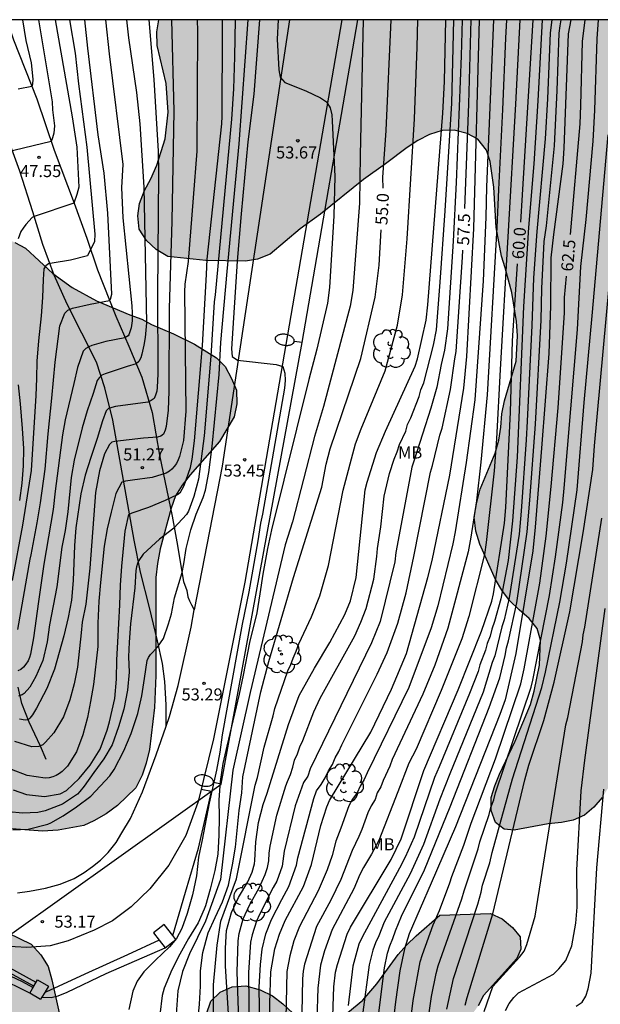
# Model space of a CAD drawing. Units: metres. Extents: x 580994 to 581344, y 4795290 to 4795541.
# Drawn here: x 581240 to 581276, y 4795479 to 4795540 of the extents above; entities that cross this region are included whole.
import ezdxf

# ---------------------------------------------------------------- set-up
doc = ezdxf.new("R2010")
doc.units = ezdxf.units.M
for name, color, linetype in [('010106', 9, 'Continuous'), ('020104', 34, 'Continuous'), ('020204', 9, 'Continuous'), ('020307', 24, 'Continuous'), ('020308', 9, 'Continuous'), ('050103', 4, 'Continuous'), ('060113', 4, 'Continuous'), ('060121', 9, 'Continuous'), ('060134', 9, 'Continuous'), ('100106', 63, 'Continuous'), ('100202', 3, 'Continuous'), ('100301', 7, 'Continuous'), ('220104', 9, 'LINEA_ELECTRICA'), ('250202', 9, 'Continuous'), ('990504', 63, 'Continuous')]:
    doc.layers.add(name, color=color, linetype=linetype)
doc.layers.add('020105', color=24, linetype='Continuous', lineweight=30)
doc.styles.add('ARIAL', font='ARIAL.TTF', dxfattribs={"height": 1})
doc.styles.add('ARIALI', font='ARIALI.TTF', dxfattribs={"height": 1})
doc.linetypes.add('LINEA_ELECTRICA', pattern='A,7.5,-0.3,["E",Standard,S=0.25,R=0,X=-0.1,Y=-0.1],-0.3', length=8.1)

# ---------------------------------------------------------------- blocks, each defined once
blk = doc.blocks.new('COTAPU')
blk.add_circle((0, 0), 0.075)
blk = doc.blocks.new('ARBOL')
blk.add_circle((0, 0), 0.0587)
for centre, radius, start, end in [((-0.564, 0.381), 0.532, 92.28, 254.58), ((-0.28, 0.855), 0.3, 359.28777, 173.60777), ((0.097, 0.97), 0.21, 23.15651, 160.46651), ((0.438, 0.881), 0.24, 301.57804, 139.32804), ((0.656, 0.288), 0.443, 319.85562, 114.76562), ((-0.091, 0.321), 0.12, 119.14, 310.56), ((0.819, -0.249), 0.383, 235.52754, 62.02753), ((-0.556, -0.339), 0.555, 142.64, 266.54), ((-0.039, -0.384), 0.21, 189.64, 323.88), ((-0.301, -0.676), 0.45, 213.78, 295.32), ((0.299, -0.624), 0.532, 224.67, 0.24)]:
    blk.add_arc(centre, radius, start, end)
blk = doc.blocks.new('FAREDI')
blk.add_line((0, 0), (0.5, 0))
blk.add_lwpolyline([(0.5, 0, 0.159986), (0.538, -0.117, 0.106322), (0.675, -0.238, 0.071006), (0.858, -0.309, 0.057309), (1.099, -0.337, 0.057309), (1.339, -0.309, 0.071006), (1.522, -0.238, 0.106322), (1.659, -0.117, 0.159986), (1.697, 0, 0.159986), (1.659, 0.117, 0.106322), (1.522, 0.238, 0.071006), (1.339, 0.309, 0.057309), (1.099, 0.337, 0.057309), (0.858, 0.309, 0.071006), (0.675, 0.238, 0.106322), (0.538, 0.117, 0.159986)], format="xyb", close=True)

msp = doc.modelspace()

# ---------------------------------------------------------------- hatches: boundary and pattern name
at = {"layer": '990504'}
for points in [[(581248.548, 4795540.211), (581290.658, 4795540.21), (581289.939, 4795539.203), (581288.987, 4795538.056), (581288.394, 4795537.547), (581287.668, 4795537.247), (581286.908, 4795537.201), (581286.186, 4795537.362), (581283.348, 4795538.332), (581281.387, 4795539.157), (581280.133, 4795539.396), (581279.418, 4795539.349), (581278.737, 4795539.031), (581278.143, 4795538.468), (581277.873, 4795537.711), (581277.919, 4795536.906), (581277.712, 4795536.139), (581276.992, 4795534.746), (581276.821, 4795533.925), (581276.912, 4795533.092), (581277.183, 4795532.375), (581277.812, 4795531.925), (581278.561, 4795531.872), (581279.27, 4795532.217), (581280.803, 4795532.717), (581281.544, 4795532.609), (581282.303, 4795532.565), (581282.955, 4795532.712), (581283.709, 4795533.021), (581284.273, 4795533.349), (581285.018, 4795533.712), (581285.615, 4795533.787), (581286.366, 4795533.78), (581287.025, 4795533.673), (581288.517, 4795533.694), (581289.294, 4795533.659), (581289.979, 4795533.498), (581290.645, 4795533.156), (581291.163, 4795532.572), (581291.801, 4795531.3), (581292.046, 4795530.556), (581292.183, 4795529.858), (581292.238, 4795529.026), (581292.186, 4795528.339), (581292.051, 4795527.563), (581291.565, 4795526.095), (581290.204, 4795523.903), (581289.421, 4795522.5), (581287.604, 4795519.916), (581287.209, 4795519.288), (581286.812, 4795518.56), (581286.543, 4795517.875), (581286.372, 4795517.082), (581286.454, 4795516.321), (581287.218, 4795514.071), (581287.363, 4795513.283), (581287.183, 4795512.489), (581286.769, 4795511.852), (581286.132, 4795511.406), (581284.193, 4795510.197), (581283.556, 4795509.76), (581283.036, 4795509.314), (581282.604, 4795508.658), (581282.597, 4795507.989), (581282.652, 4795507.193), (581282.456, 4795505.712), (581282.105, 4795505.065), (581281.62, 4795504.428), (581280.67, 4795503.507), (581280.167, 4795502.961), (581279.708, 4795502.306), (581279.266, 4795501.569), (581278.97, 4795500.903), (581278.745, 4795500.173), (581278.296, 4795497.881), (581277.504, 4795494.698), (581277.206, 4795493.878), (581276.495, 4795492.503), (581276.1, 4795491.866), (581275.587, 4795491.265), (581274.994, 4795490.774), (581274.295, 4795490.474), (581273.579, 4795490.319), (581272.737, 4795490.237), (581270.636, 4795489.852), (581270.013, 4795489.904), (581269.466, 4795490.326), (581269.193, 4795491.061), (581269.201, 4795491.874), (581269.426, 4795492.604), (581269.723, 4795493.316), (581270.694, 4795495.376), (581271.64, 4795497.661), (581271.884, 4795498.491), (581272.208, 4795500.106), (581272.269, 4795501.651), (581272.051, 4795502.377), (581271.569, 4795503.005), (581270.942, 4795503.545), (581270.351, 4795504.121), (581269.861, 4795504.759), (581269.47, 4795505.432), (581268.489, 4795507.622), (581268.253, 4795508.42), (581268.154, 4795509.289), (581268.298, 4795510.137), (581268.525, 4795511.03), (581269.443, 4795513.28), (581269.669, 4795514.074), (581269.804, 4795514.886), (581269.867, 4795515.726), (581270.038, 4795516.538), (581270.751, 4795518.999), (581270.83, 4795520.562), (581270.767, 4795521.449), (581270.479, 4795523.251), (581270.08, 4795524.792), (581269.835, 4795525.527), (581269.519, 4795527.293), (581269.373, 4795529.808), (581269.145, 4795531.393), (581268.918, 4795532.11), (581268.373, 4795532.784), (581267.708, 4795533.153), (581266.906, 4795533.351), (581266.155, 4795533.323), (581265.375, 4795533.087), (581264.648, 4795532.715), (581263.992, 4795532.27), (581262.643, 4795531.253), (581261.268, 4795530.282), (581258.596, 4795528.122), (581257.339, 4795527.213), (581255.469, 4795525.641), (581254.688, 4795525.324), (581253.937, 4795525.214), (581251.469, 4795525.24), (581249.112, 4795525.491), (581248.384, 4795525.932), (581247.784, 4795526.499), (581247.33, 4795527.2), (581247.249, 4795528.024), (581247.347, 4795528.8), (581247.654, 4795529.602), (581248.059, 4795530.33), (581248.43, 4795531.176), (581248.953, 4795532.816), (581249.133, 4795534.477), (581249.007, 4795536.26), (581248.444, 4795538.616), (581248.426, 4795539.457)], [(581232.149, 4795525.27), (581232.813, 4795525.401), (581234.446, 4795526.02), (581236.612, 4795526.651), (581237.404, 4795526.772), (581238.222, 4795526.763), (581239.038, 4795526.608), (581239.603, 4795526.379), (581240.271, 4795526.019), (581241.958, 4795524.444), (581243.171, 4795523.562), (581244.668, 4795522.737), (581246.75, 4795521.864), (581247.504, 4795521.598), (581248.086, 4795521.282), (581249.465, 4795520.7), (581250.766, 4795520.049), (581252.126, 4795519.209), (581252.679, 4795518.661), (581253.068, 4795517.926), (581253.378, 4795517.199), (581253.404, 4795516.347), (581253.24, 4795515.54), (581252.312, 4795514.01), (581250.501, 4795511.938), (581249.995, 4795511.29), (581249.592, 4795510.623), (581249.309, 4795509.86), (581248.628, 4795507.329), (581248.464, 4795506.427), (581248.369, 4795505.55), (581248.357, 4795499.449), (581248.276, 4795497.471), (581247.973, 4795494.867), (581247.765, 4795494.009), (581247.517, 4795493.263), (581247.113, 4795492.484), (581245.982, 4795491.377), (581245.272, 4795490.851), (581244.519, 4795490.428), (581243.897, 4795490.142), (581242.293, 4795489.841), (581241.329, 4795489.791), (581233.633, 4795490.37), (581232.767, 4795490.594), (581231.224, 4795491.162), (581229.831, 4795492.158), (581229.262, 4795492.878), (581228.866, 4795493.638), (581228.642, 4795494.458), (581228.496, 4795495.329), (581228.547, 4795496.077), (581228.744, 4795496.815), (581229.122, 4795497.568), (581229.568, 4795498.2), (581230.107, 4795498.719), (581231.582, 4795499.943), (581232.506, 4795501.061), (581234.539, 4795503.716), (581236.431, 4795505.296), (581237.056, 4795505.763), (581237.62, 4795506.273), (581238.768, 4795507.458), (581239.128, 4795508.134), (581239.308, 4795508.854), (581239.179, 4795509.699), (581238.886, 4795510.442), (581238.393, 4795511.067), (581237.865, 4795511.554), (581237.24, 4795511.905), (581236.486, 4795512.18), (581235.772, 4795512.23), (581234.24, 4795512.186), (581232.861, 4795511.942), (581232.068, 4795511.864), (581231.32, 4795511.898), (581230.548, 4795512.095), (581229.742, 4795512.405), (581229.136, 4795512.893), (581228.661, 4795513.492), (581228.315, 4795514.15), (581228.09, 4795514.823), (581227.754, 4795515.549), (581226.864, 4795516.901), (581225.888, 4795518.968), (581225.465, 4795519.712), (581223.264, 4795523.195), (581222.686, 4795523.846), (581222.228, 4795524.479), (581221.848, 4795525.154), (581221.623, 4795525.879), (581221.485, 4795526.672), (581221.364, 4795528.274), (581221.457, 4795528.901), (581221.73, 4795529.561), (581222.278, 4795530.106), (581222.996, 4795530.469), (581223.839, 4795530.451), (581224.551, 4795530.16), (581225.199, 4795529.628), (581225.83, 4795529.036), (581226.513, 4795528.573), (581227.11, 4795528.068), (581227.646, 4795527.477), (581228.502, 4795526.186), (581229.056, 4795525.69), (581230.505, 4795525.244), (581231.4, 4795525.175)], [(581266.014, 4795484.57), (581269.151, 4795484.659), (581269.88, 4795484.326), (581270.526, 4795483.79), (581271.009, 4795483.214), (581271.041, 4795482.44), (581270.791, 4795481.873), (581268.731, 4795479.573), (581268.398, 4795478.925), (581267.902, 4795478.238), (581267.652, 4795477.67), (581267.432, 4795476.125), (581267.743, 4795474.696), (581268.095, 4795473.348), (581268.331, 4795472.613), (581268.406, 4795472.001), (581268.39, 4795470.454), (581268.259, 4795469.641), (581267.884, 4795468.83), (581266.812, 4795467.497), (581266.195, 4795466.974), (581264.761, 4795466.094), (581263.331, 4795465.661), (581261.047, 4795465.237), (581259.454, 4795464.847), (581258.717, 4795464.488), (581258.303, 4795463.8), (581258.417, 4795463.025), (581259.02, 4795462.408), (581259.75, 4795462.074), (581260.562, 4795461.821), (581262.021, 4795461.114), (581262.463, 4795460.62), (581262.824, 4795460.006), (581262.938, 4795459.231), (581262.972, 4795458.619), (581262.875, 4795457.114), (581262.949, 4795456.42), (581263.536, 4795454.134), (581263.649, 4795453.277), (581263.56, 4795452.545), (581263.065, 4795451.939), (581262.452, 4795451.701), (581261.717, 4795451.546), (581260.944, 4795451.595), (581259.233, 4795451.613), (581258.581, 4795451.498), (581257.19, 4795450.901), (581256.452, 4795450.502), (581254.98, 4795449.906), (581254.043, 4795449.835), (581253.231, 4795450.087), (581252.828, 4795450.499), (581253.162, 4795451.269), (581253.739, 4795451.955), (581255.546, 4795453.403), (581256.699, 4795454.572), (581257.072, 4795455.219), (581257.08, 4795456.034), (581256.968, 4795456.931), (581256.649, 4795457.627), (581256.002, 4795458.041), (581253.322, 4795458.68), (581251.861, 4795459.224), (581251.13, 4795459.436), (581250.357, 4795459.525), (581249.703, 4795459.288), (581249.33, 4795458.599), (581249.076, 4795457.747), (581248.895, 4795456.038), (581248.602, 4795455.267), (581247.772, 4795453.769), (581247.074, 4795453.206), (581246.337, 4795452.807), (581245.602, 4795452.611), (581244.828, 4795452.619), (581244.057, 4795452.912), (581243.37, 4795453.367), (581242.684, 4795453.985), (581242.075, 4795454.236), (581241.058, 4795454.328), (581240.322, 4795454.051), (581239.952, 4795453.729), (581239.538, 4795453.081), (581239.117, 4795451.783), (581238.323, 4795449.837), (581238.074, 4795449.351), (581237.497, 4795448.705), (581236.923, 4795448.385), (581236.066, 4795448.15), (581235.129, 4795448.119), (581233.379, 4795448.219), (581232.605, 4795448.227), (581231.83, 4795448.154), (581231.094, 4795447.876), (581230.316, 4795447.477), (581229.538, 4795446.997), (581228.022, 4795446.157), (581227.286, 4795445.839), (581226.51, 4795445.644), (581225.694, 4795445.571), (581224.921, 4795445.619), (581224.15, 4795445.872), (581223.42, 4795446.205), (581222.209, 4795447.155), (581221.808, 4795447.77), (581221.408, 4795448.507), (581221.132, 4795449.324), (581220.936, 4795450.1), (581220.822, 4795450.916), (581220.871, 4795451.689), (581221.124, 4795452.501), (581221.539, 4795453.189), (581222.074, 4795453.754), (581222.812, 4795454.275), (581223.468, 4795454.635), (581224.244, 4795454.871), (581225.101, 4795455.025), (581225.998, 4795455.097), (581226.856, 4795455.373), (581227.511, 4795455.733), (581228.047, 4795456.338), (581228.379, 4795456.987), (581228.631, 4795457.717), (581228.964, 4795458.364), (581230.198, 4795459.492), (581230.854, 4795459.973), (581231.592, 4795460.414), (581232.328, 4795460.732), (581232.903, 4795461.133), (581233.031, 4795461.702), (581232.713, 4795462.479), (581232.23, 4795463.013), (581231.665, 4795463.508), (581230.37, 4795464.295), (581229.514, 4795464.223), (581228.082, 4795463.546), (581226.571, 4795463.154), (581225.757, 4795463.203), (581225.068, 4795463.577), (581224.463, 4795464.072), (581223.941, 4795464.729), (581223.623, 4795465.506), (581223.794, 4795466.278), (581224.127, 4795466.967), (581224.903, 4795467.163), (581225.718, 4795467.195), (581226.49, 4795467.065), (581228.033, 4795466.682), (581228.927, 4795466.51), (581229.863, 4795466.418), (581231.372, 4795466.688), (581231.987, 4795467.048), (581232.563, 4795467.571), (581232.976, 4795468.096), (581233.106, 4795468.869), (581233.131, 4795471.312), (581233.017, 4795472.087), (581232.74, 4795472.864), (581231.655, 4795474.097), (581231.375, 4795474.589), (581231.016, 4795475.366), (581230.623, 4795476.714), (581230.428, 4795477.531), (581230.396, 4795478.346), (581230.527, 4795479.199), (581230.738, 4795479.93), (581231.364, 4795481.349), (581231.819, 4795482.078), (581232.314, 4795482.643), (581232.849, 4795483.126), (581233.545, 4795483.526), (581234.282, 4795483.844), (581235.016, 4795483.999), (581235.913, 4795484.112), (581236.809, 4795484.102), (581237.663, 4795483.971), (581239.165, 4795483.467), (581240.622, 4795482.759), (581241.226, 4795482.101), (581241.667, 4795481.364), (581241.903, 4795480.547), (581242.408, 4795478.301), (581242.4, 4795477.528), (581242.229, 4795476.756), (581241.977, 4795475.985), (581241.806, 4795475.253), (581241.554, 4795474.441), (581241.627, 4795473.667), (581241.903, 4795472.809), (581242.385, 4795472.193), (581243.24, 4795472.102), (581243.934, 4795472.34), (581244.51, 4795472.822), (581245.004, 4795473.387), (581245.661, 4795473.91), (581246.519, 4795474.145), (581247.374, 4795474.095), (581248.102, 4795473.64), (581249.15, 4795472.611), (581249.838, 4795472.156), (581250.573, 4795472.352), (581251.272, 4795473.037), (581251.648, 4795473.929), (581251.699, 4795474.865), (581251.667, 4795475.68), (581251.553, 4795476.535), (581251.491, 4795478.368), (581251.785, 4795479.221), (581252.361, 4795479.785), (581253.098, 4795480.103), (581253.954, 4795480.175), (581254.847, 4795479.922), (581255.617, 4795479.547), (581256.263, 4795479.052), (581256.868, 4795478.475), (581257.554, 4795477.898), (581257.959, 4795477.69), (581258.735, 4795477.845), (581260.29, 4795478.521), (581261.234, 4795479.285), (581262.1, 4795480.294), (581263.422, 4795482.113), (581263.958, 4795482.718), (581264.534, 4795483.282)]]:
    msp.add_hatch(color=256, dxfattribs=at).paths.add_polyline_path(points)

# ---------------------------------------------------------------- linework, layer by layer
at = {"layer": '010106', "flags": 128}
msp.add_lwpolyline([(580994.216, 4795290.223), (581344.206, 4795290.216), (581344.212, 4795540.209), (580994.222, 4795540.216)], close=True, dxfattribs=at)
at = {"layer": '020104', "flags": 128}
for points, elevation in [([(581250.924, 4795540.211), (581250.951, 4795539.496), (581250.919, 4795532.052), (581250.675, 4795529.146), (581250.374, 4795525.184), (581250.171, 4795523.778), (581250.147, 4795523.296), (581250.224, 4795515.877), (581250.086, 4795514.063), (581249.837, 4795513.077), (581249.759, 4795512.868), (581249.643, 4795512.627), (581249.506, 4795512.44), (581249.357, 4795512.279), (581249.205, 4795512.148), (581249.015, 4795512.025), (581248.133, 4795511.773), (581246.91, 4795511.607), (581246.47, 4795511.533), (581246.249, 4795511.479), (581245.887, 4795510.761), (581245.58, 4795509.605), (581245.346, 4795508.568), (581245.162, 4795507.487), (581244.919, 4795505.244), (581244.819, 4795504.08), (581244.751, 4795502.705), (581244.758, 4795501.251), (581244.482, 4795498.902), (581244.304, 4795497.839), (581244.112, 4795496.855), (581243.83, 4795495.765), (581243.439, 4795494.705), (581242.868, 4795493.825), (581242.538, 4795493.486), (581242.38, 4795493.359), (581242.174, 4795493.236), (581241.96, 4795493.16), (581241.727, 4795493.102), (581241.485, 4795493.07), (581240.362, 4795493.239), (581239.405, 4795493.623)], 51.5), ([(581243.003, 4795540.211), (581243.353, 4795538.14), (581243.564, 4795536.24), (581244.077, 4795532.289), (581244.573, 4795526.888), (581244.552, 4795526.427), (581244.12, 4795525.546), (581243.065, 4795525.278), (581241.929, 4795525.092), (581241.7, 4795525.035), (581241.522, 4795524.914), (581241.414, 4795524.73), (581241.369, 4795524.078), (581241.326, 4795522.948), (581241.239, 4795521.805), (581241.069, 4795520.259), (581240.964, 4795518.992), (581240.941, 4795517.925), (581240.898, 4795516.861), (581240.614, 4795512.201), (581240.438, 4795511.028), (581240.088, 4795508.802), (581239.431, 4795505.361)], 48.5), ([(581239.481, 4795489.862), (581240.432, 4795489.912), (581241.647, 4795490.221), (581241.832, 4795490.306), (581242.616, 4795490.733), (581243.442, 4795491.306), (581244.335, 4795491.96), (581245.496, 4795493.219), (581245.784, 4795493.608), (581246.386, 4795494.786), (581246.835, 4795495.848), (581247.236, 4795497.099), (581247.485, 4795498.184), (581247.661, 4795499.276), (581247.816, 4795500.392), (581247.909, 4795500.579), (581248.041, 4795500.768), (581248.474, 4795501.215), (581248.844, 4795501.757), (581249.152, 4795502.664), (581249.328, 4795503.296), (581249.531, 4795504.285), (581249.995, 4795505.861), (581250.114, 4795506.403), (581250.254, 4795507.342), (581250.545, 4795508.521), (581250.879, 4795509.475), (581251.302, 4795510.525), (581251.444, 4795510.968), (581251.653, 4795512.073), (581251.859, 4795513.69), (581252.297, 4795518.168), (581252.399, 4795520.151), (581252.791, 4795524.573), (581253.542, 4795532.501), (581254.109, 4795540.211)], 53), ([(581239.508, 4795492.343), (581240.324, 4795492.06), (581241.447, 4795491.932), (581242.422, 4795492.113), (581242.812, 4795492.316), (581243.594, 4795493.056), (581244.29, 4795493.883), (581244.898, 4795494.873), (581245.339, 4795496.06), (581245.495, 4795496.573), (581245.807, 4795498.021), (581245.929, 4795499.234), (581245.949, 4795500.429), (581245.994, 4795501.534), (581246.074, 4795502.699), (581246.131, 4795503.845), (581246.167, 4795505.073), (581246.243, 4795506.253), (581246.45, 4795508.435), (581246.697, 4795509.455), (581246.894, 4795509.573), (581247.932, 4795509.927), (581248.966, 4795510.348), (581249.707, 4795510.698), (581249.889, 4795510.861), (581250.007, 4795511.037), (581250.118, 4795511.257), (581250.521, 4795512.38), (581250.62, 4795512.898), (581250.772, 4795514.039), (581251.256, 4795519.959), (581251.523, 4795524.387), (581251.553, 4795525.343), (581252.463, 4795533.745), (581252.48, 4795534.222), (581252.514, 4795539.59), (581252.499, 4795540.211)], 52), ([(581249.334, 4795540.211), (581249.492, 4795534.532), (581249.351, 4795527.69), (581249.201, 4795522.268), (581249.166, 4795517.134), (581249.134, 4795515.947), (581249.006, 4795514.941), (581248.94, 4795514.697), (581248.851, 4795514.467), (581248.685, 4795514.335), (581248.477, 4795514.274), (581247.593, 4795514.204), (581245.824, 4795514.011), (581245.626, 4795513.953), (581245.478, 4795513.818), (581245.167, 4795513.232), (581244.865, 4795512.168), (581244.623, 4795510.825), (581244.26, 4795506.131), (581244.015, 4795503.888), (581243.779, 4795502.763), (581243.726, 4795502.108), (581243.489, 4795499.975), (581243.288, 4795498.93), (581243.023, 4795497.942), (581242.634, 4795496.882), (581242.025, 4795495.898), (581241.513, 4795495.305), (581241.341, 4795495.156), (581241.099, 4795495.048), (581240.664, 4795495.026), (581239.593, 4795495.348)], 51), ([(581239.789, 4795502.32), (581240.547, 4795506.679), (581240.614, 4795506.95), (581240.999, 4795508.95), (581241.203, 4795510.186), (581241.486, 4795512.291), (581241.676, 4795514.487), (581241.9, 4795516.693), (581242.104, 4795518.936), (581242.406, 4795521.188), (581242.714, 4795521.974), (581242.904, 4795522.165), (581243.196, 4795522.282), (581244.287, 4795522.536), (581245.486, 4795522.762), (581245.549, 4795522.847), (581245.625, 4795523.164), (581245.383, 4795528.197), (581245.147, 4795530.671), (581244.787, 4795533.059), (581244.131, 4795538.451), (581243.96, 4795540.211)], 49), ([(581245.237, 4795540.211), (581245.471, 4795538.096), (581246.304, 4795531.223), (581246.223, 4795529.797), (581246.315, 4795527.898), (581246.872, 4795522.441), (581246.894, 4795521.97), (581246.89, 4795521.504), (581246.831, 4795521.056), (581246.69, 4795520.634), (581246.646, 4795520.571), (581246.437, 4795520.454), (581245.254, 4795520.209), (581244.391, 4795519.964), (581244.202, 4795519.893), (581244.009, 4795519.782), (581243.857, 4795519.621), (581243.488, 4795518.598), (581243.277, 4795517.609), (581242.732, 4795515.344), (581242.572, 4795514.425), (581242.111, 4795510.919), (581241.976, 4795509.768), (581241.395, 4795506.37), (581241.081, 4795504.056), (581240.753, 4795501.795), (581240.573, 4795500.786), (581240.508, 4795500.567), (581240.421, 4795500.373), (581240.29, 4795500.158), (581240.144, 4795499.971), (581239.979, 4795499.835), (581239.79, 4795499.745)], 49.5), ([(581242.11, 4795540.211), (581243.17, 4795534.188), (581243.45, 4795532.292), (581243.571, 4795529.812), (581243.445, 4795529.343), (581243.261, 4795528.805), (581240.804, 4795527.995), (581240.685, 4795527.917), (581240.285, 4795527.492), (581240.113, 4795527.26), (581239.975, 4795527.047), (581239.814, 4795526.601)], 48), ([(581240.076, 4795540.211), (581240.289, 4795538.918), (581240.62, 4795537.541), (581240.716, 4795536.526), (581240.697, 4795536.215), (581240.663, 4795536.069), (581239.815, 4795535.904)], 47), ([(581247.925, 4795540.211), (581248.232, 4795536.489), (581248.514, 4795532.04), (581248.528, 4795530.612), (581248.46, 4795523.183), (581248.499, 4795518.204), (581248.449, 4795517.362), (581248.419, 4795517.13), (581248.35, 4795516.873), (581248.257, 4795516.676), (581248.08, 4795516.54), (581247.865, 4795516.451), (581245.856, 4795516.174), (581245.626, 4795516.12), (581245.43, 4795516.047), (581245.269, 4795515.908), (581245.042, 4795515.282), (581244.726, 4795514.192), (581244.322, 4795513.007), (581243.971, 4795511.914), (581243.701, 4795510.758), (581243.39, 4795508.645), (581243.303, 4795507.531), (581243.218, 4795505.368), (581243.133, 4795504.141), (581242.927, 4795503.073), (581242.645, 4795501.917), (581242.061, 4795499.844), (581241.581, 4795498.659), (581240.943, 4795497.421), (581240.696, 4795497.015), (581240.544, 4795496.806), (581240.427, 4795496.706), (581240.252, 4795496.68), (581239.898, 4795496.737)], 50.5), ([(581254.813, 4795540.211), (581254.45, 4795535.583), (581254.083, 4795532.617), (581253.662, 4795528.142), (581253.414, 4795525.208), (581253.059, 4795519.763), (581253.109, 4795519.284), (581253.444, 4795519.049), (581255.838, 4795518.778), (581256.247, 4795518.655), (581256.391, 4795518.248), (581256.406, 4795517.786), (581256.358, 4795517.322), (581254.988, 4795509.486), (581254.871, 4795508.931), (581254.706, 4795507.822), (581254.137, 4795504.662), (581253.738, 4795502.649), (581252.494, 4795495.762), (581252.339, 4795494.693), (581252.137, 4795493.581), (581251.687, 4795491.531), (581251.251, 4795489.237), (581251.019, 4795488.158), (581250.887, 4795487.002), (581250.633, 4795485.82), (581250.307, 4795484.672), (581249.983, 4795483.742), (581249.658, 4795483.123), (581249.211, 4795482.586), (581248.339, 4795481.772), (581247.615, 4795481.047), (581247.201, 4795480.455), (581246.927, 4795479.832), (581246.687, 4795478.702)], 53.5), ([(581255.957, 4795540.211), (581255.906, 4795539.013), (581256.018, 4795537.101), (581256.098, 4795536.646), (581256.38, 4795536.311), (581257.691, 4795535.803), (581258.59, 4795535.37), (581258.969, 4795535.119), (581259.189, 4795534.731), (581259.302, 4795534.307), (581259.332, 4795533.921), (581259.479, 4795530.467), (581259.434, 4795528.028), (581259.158, 4795523.576), (581259.032, 4795522.601), (581258.378, 4795519.744), (581257.876, 4795517.862), (581255.556, 4795508.505), (581255.313, 4795507.36), (581255.022, 4795505.757), (581254.835, 4795504.531), (581254.632, 4795503.348), (581254.193, 4795501.506), (581253.797, 4795499.479), (581253.54, 4795498.29), (581252.767, 4795495.056), (581252.535, 4795493.995), (581252.359, 4795492.862), (581252.271, 4795491.722), (581252.296, 4795490.641), (581252.274, 4795489.53), (581252.219, 4795488.349), (581252.037, 4795487.334), (581251.738, 4795486.189), (581251.445, 4795485.138), (581251.377, 4795484.945), (581250.993, 4795484.089), (581250.39, 4795483.115), (581249.855, 4795482.133), (581249.359, 4795481.165), (581248.886, 4795480.026), (581248.754, 4795479.568), (581248.621, 4795478.373)], 54), ([(581261.257, 4795540.21), (581261.064, 4795531.788), (581261.019, 4795528.807), (581260.597, 4795523.378), (581260.441, 4795522.409), (581258.782, 4795516.186), (581258.234, 4795514.302), (581256.865, 4795509.002), (581256.41, 4795507.577), (581254.217, 4795498.396), (581253.156, 4795493.576), (581252.378, 4795486.784), (581251.45, 4795484.192), (581250.451, 4795482.151), (581250.015, 4795481.065), (581249.734, 4795479.853), (581249.497, 4795476.668)], 54.5), ([(581251.942, 4795476.919), (581251.947, 4795480.242), (581252.171, 4795482.707), (581252.412, 4795484.193), (581253.379, 4795486.819), (581254.534, 4795492.647), (581254.68, 4795493.112), (581255.097, 4795494.997), (581255.652, 4795496.953), (581255.751, 4795497.409), (581256.572, 4795499.75), (581256.754, 4795500.132), (581256.892, 4795500.541), (581257.088, 4795500.966), (581257.259, 4795501.416), (581258.031, 4795503.094), (581258.555, 4795504.408), (581259.084, 4795506.294), (581260.002, 4795510.968), (581260.765, 4795513.855), (581261.12, 4795514.78), (581262.624, 4795518.389), (581263.382, 4795521.236), (581263.685, 4795523.119), (581263.977, 4795526.598), (581264.434, 4795534.052), (581264.614, 4795538.513), (581264.652, 4795540.21)], 55.5), ([(581252.955, 4795477.152), (581252.702, 4795481.388), (581252.684, 4795482.519), (581252.752, 4795483.616), (581253.064, 4795484.73), (581253.503, 4795485.657), (581254.073, 4795486.64), (581254.35, 4795487.239), (581254.491, 4795487.748), (581254.516, 4795487.97), (581254.58, 4795489.116), (581254.751, 4795490.332), (581255.033, 4795491.442), (581255.29, 4795492.137), (581256.599, 4795496.412), (581257.278, 4795498.217), (581258.224, 4795499.922), (581259.172, 4795501.511), (581260.105, 4795503.252), (581260.457, 4795504.103), (581260.821, 4795505.554), (581261.378, 4795510.993), (581261.492, 4795511.465), (581262.068, 4795513.317), (581262.644, 4795514.647), (581264.475, 4795518.675), (581264.619, 4795519.141), (581265.171, 4795521.536), (581265.27, 4795522.493), (581266.203, 4795534.407), (581266.295, 4795536.374), (581266.389, 4795540.21)], 56), ([(581253.591, 4795476.21), (581253.419, 4795481.037), (581253.472, 4795482.976), (581253.543, 4795483.425), (581253.799, 4795484.335), (581254.179, 4795485.194), (581254.777, 4795486.269), (581255.168, 4795487.088), (581255.304, 4795487.523), (581255.383, 4795487.933), (581255.41, 4795488.411), (581255.464, 4795488.846), (581255.879, 4795490.782), (581256.447, 4795492.609), (581256.538, 4795492.874), (581256.735, 4795493.311), (581256.878, 4795493.752), (581256.986, 4795494.202), (581257.176, 4795494.589), (581257.31, 4795495.016), (581257.497, 4795495.417), (581258.187, 4795497.203), (581258.584, 4795498.052), (581260.728, 4795501.932), (581261.11, 4795502.776), (581261.436, 4795503.625), (581261.912, 4795505.448), (581262.105, 4795506.86), (581262.141, 4795507.353), (581262.354, 4795508.697), (581262.561, 4795510.605), (581262.877, 4795512.012), (581263.165, 4795512.905), (581263.364, 4795513.363), (581263.515, 4795513.813), (581263.908, 4795514.652), (581264.004, 4795515.055), (581264.203, 4795515.468), (581264.73, 4795516.806), (581264.839, 4795517.212), (581265.014, 4795517.645), (581265.619, 4795519.98), (581265.796, 4795520.931), (581266.042, 4795523.898), (581266.334, 4795528.33), (581266.754, 4795535.033), (581266.889, 4795540.21)], 56.5), ([(581267.405, 4795540.21), (581267.341, 4795537.978), (581267.02, 4795530.101), (581266.838, 4795526.46), (581266.495, 4795521.008), (581266.31, 4795519.681), (581266.096, 4795518.783), (581265.836, 4795517.388), (581265.457, 4795516.068), (581264.423, 4795512.835), (581264.269, 4795512.407), (581263.369, 4795507.534), (581263.272, 4795507.104), (581263.218, 4795506.518), (581262.303, 4795502.817), (581261.762, 4795501.488), (581257.957, 4795493.65), (581257.801, 4795493.21), (581257.546, 4795492.799), (581257.02, 4795491.366), (581256.338, 4795488.544), (581256.209, 4795487.604), (581255.888, 4795486.669), (581255.666, 4795486.276), (581254.8, 4795484.6), (581254.622, 4795484.196), (581254.347, 4795483.339), (581254.244, 4795482.895), (581254.119, 4795481.007), (581254.148, 4795479.03), (581254.156, 4795475.559)], 57), ([(581255.453, 4795477.801), (581255.44, 4795479.089), (581255.513, 4795481.05), (581255.769, 4795482.464), (581256.053, 4795483.372), (581256.409, 4795484.23), (581257.549, 4795486.346), (581258.036, 4795487.718), (581258.626, 4795490.14), (581258.99, 4795491.294), (581259.15, 4795491.683), (581261.729, 4795495.934), (581263.005, 4795498.612), (581263.933, 4795500.835), (581265.272, 4795505.549), (581265.535, 4795506.605), (581266.628, 4795511.912), (581267.514, 4795517.306), (581267.698, 4795519.282), (581268.126, 4795527.244), (581268.475, 4795540.21)], 58), ([(581269.343, 4795540.21), (581268.912, 4795529.83), (581268.871, 4795527.951), (581268.696, 4795523.994), (581268.183, 4795516.588), (581267.641, 4795512.694), (581266.968, 4795508.383), (581266.823, 4795507.648), (581265.892, 4795503.797), (581265.483, 4795502.426), (581264.083, 4795498.719), (581261.5, 4795493.401), (581261.312, 4795492.986), (581261.057, 4795492.579), (581260.876, 4795492.17), (581260.593, 4795491.766), (581260.366, 4795491.349), (581259.868, 4795489.972), (581259.542, 4795489.155), (581259.317, 4795488.281), (581259.008, 4795487.385), (581258.457, 4795486.072), (581257.296, 4795483.867), (581256.949, 4795482.975), (581256.683, 4795482.038), (581256.508, 4795481.065), (581256.445, 4795478.136)], 58.5), ([(581270.157, 4795540.21), (581270.083, 4795539.067), (581269.902, 4795534.626), (581269.654, 4795529.663), (581269.561, 4795527.296), (581268.952, 4795516.908), (581268.551, 4795512.71), (581268.285, 4795510.323), (581267.934, 4795508.052), (581267.772, 4795507.137), (581266.513, 4795502.403), (581265.708, 4795500.104), (581264.966, 4795498.3), (581263.05, 4795494.237), (581262.899, 4795493.819), (581262.495, 4795492.94), (581262.336, 4795492.531), (581262.109, 4795492.17), (581261.987, 4795491.759), (581261.736, 4795491.354), (581261.538, 4795490.93), (581261.162, 4795489.895), (581260.98, 4795489.453), (581260.557, 4795488.59), (581259.851, 4795486.788), (581259.232, 4795485.501), (581258.348, 4795483.849), (581257.596, 4795481.52), (581257.525, 4795481.075), (581257.479, 4795480.61), (581257.327, 4795473.162)], 59), ([(581270.979, 4795540.21), (581270.711, 4795534.971), (581269.761, 4795518.478), (581269.532, 4795514.158), (581269.386, 4795512.181), (581268.9, 4795507.721), (581268.786, 4795506.974), (581267.805, 4795503.126), (581267.375, 4795501.744), (581266.086, 4795498.529), (581264.542, 4795494.875), (581264.085, 4795494.002), (581263.405, 4795492.226), (581262.22, 4795489.213), (581261.772, 4795488.345), (581261.272, 4795487.516), (581261.048, 4795487.087), (581260.668, 4795486.204), (581259.314, 4795483.666), (581258.838, 4795482.343), (581258.602, 4795481.446), (581258.423, 4795480.017), (581258.369, 4795478.083)], 59.5), ([(581272.368, 4795540.21), (581272.102, 4795535.177), (581271.856, 4795531.263), (581271.52, 4795527.297), (581271.219, 4795522.391), (581270.814, 4795513.032), (581270.523, 4795509.073), (581270.262, 4795506.61), (581269.813, 4795504.226), (581269.413, 4795502.805), (581269.246, 4795502.347), (581269.134, 4795501.902), (581268.961, 4795501.447), (581268.853, 4795501.025), (581268.508, 4795500.111), (581268.389, 4795499.7), (581267.863, 4795498.344), (581265.976, 4795493.792), (581265.671, 4795493.113), (581264.411, 4795489.405), (581263.851, 4795488.162), (581263.506, 4795487.494), (581261.176, 4795483.192), (581260.982, 4795482.752), (581260.616, 4795481.383), (581260.312, 4795478.946)], 60.5), ([(581272.972, 4795540.21), (581272.872, 4795539.407), (581272.697, 4795535.301), (581272.557, 4795532.813), (581272.033, 4795527.051), (581271.824, 4795524.175), (581271.73, 4795521.208), (581271.44, 4795515.264), (581271.38, 4795514.114), (581271.075, 4795509.679), (581270.936, 4795508.234), (581270.328, 4795504.294), (581270.007, 4795502.918), (581269.873, 4795502.49), (581269.423, 4795500.68), (581269.265, 4795500.256), (581268.696, 4795498.414), (581266.627, 4795493.353), (581266.014, 4795491.767), (581264.999, 4795488.962), (581264.176, 4795487.14), (581262.546, 4795484.126), (581262.224, 4795483.281), (581262.019, 4795482.839), (581261.843, 4795482.391), (581261.622, 4795481.477), (581261.231, 4795478.527)], 61), ([(581262.193, 4795478.33), (581262.566, 4795481.295), (581262.768, 4795482.206), (581262.912, 4795482.662), (581263.102, 4795483.12), (581263.249, 4795483.588), (581263.628, 4795484.491), (581265.058, 4795487.384), (581266.649, 4795491.302), (581269.086, 4795497.461), (581269.741, 4795499.311), (581270.081, 4795500.693), (581270.159, 4795501.172), (581270.283, 4795501.607), (581270.788, 4795503.972), (581271.434, 4795508.386), (581271.601, 4795510.35), (581271.958, 4795515.081), (581272.312, 4795521.538), (581272.348, 4795523.516), (581272.492, 4795526.433), (581272.631, 4795527.407), (581273.13, 4795532.371), (581273.308, 4795535.821), (581273.425, 4795539.369), (581273.484, 4795539.842), (581273.551, 4795540.21)], 61.5), ([(581274.153, 4795540.21), (581273.978, 4795539.332), (581273.718, 4795532.237), (581273.66, 4795531.257), (581273.067, 4795526.874), (581272.91, 4795525.424), (581272.886, 4795522.443), (581272.791, 4795519.469), (581272.336, 4795513.59), (581271.931, 4795508.673), (581271.797, 4795507.205), (581270.745, 4795500.817), (581270.066, 4795497.953), (581269.735, 4795497.025), (581266.977, 4795490.061), (581265.473, 4795486.544), (581264.104, 4795483.395), (581263.811, 4795482.48), (581263.531, 4795481.103), (581263.257, 4795479.169), (581262.558, 4795473.261)], 62), ([(581264.995, 4795476.057), (581265.487, 4795479.511), (581265.79, 4795480.947), (581265.917, 4795481.42), (581267.38, 4795485.586), (581267.515, 4795486.08), (581268.389, 4795488.686), (581268.505, 4795489.122), (581269.078, 4795490.828), (581269.189, 4795491.264), (581269.366, 4795491.731), (581269.469, 4795492.175), (581271.679, 4795498.726), (581271.785, 4795499.165), (581272.819, 4795504.439), (581273.209, 4795506.837), (581273.65, 4795510.2), (581273.742, 4795511.1), (581274.561, 4795520.956), (581274.776, 4795524.875), (581275.111, 4795527.79), (581275.55, 4795532.675), (581275.652, 4795534.585), (581275.782, 4795539.017), (581275.862, 4795540.21)], 63), ([(581266.44, 4795478.714), (581266.871, 4795480.624), (581268.375, 4795485.247), (581268.575, 4795485.995), (581268.654, 4795486.425), (581269.117, 4795487.824), (581269.274, 4795488.463), (581270.534, 4795493.037), (581272.359, 4795498.718), (581272.577, 4795499.662), (581273.472, 4795504.014), (581273.878, 4795506.445), (581274.545, 4795511.004), (581274.977, 4795516.435), (581275.474, 4795521.807), (581276.476, 4795533.05)], 63.5), ([(581267.589, 4795478.969), (581267.707, 4795479.442), (581269.304, 4795484.648), (581271.291, 4795492.98), (581271.537, 4795493.892), (581272.474, 4795496.664), (581273.109, 4795499.036), (581274.089, 4795503.419), (581274.91, 4795508.324), (581275.513, 4795512.254), (581275.62, 4795513.729), (581276.542, 4795523.654)], 64), ([(581239.817, 4795517.522), (581239.934, 4795516.346), (581240.068, 4795514.807), (581240.133, 4795513.573), (581240.121, 4795512.496), (581240.038, 4795511.406), (581239.885, 4795510.343)], 48), ([(581268.767, 4795478.582), (581269.31, 4795480.139), (581270.961, 4795481.944), (581271.259, 4795482.318), (581271.422, 4795482.75), (581271.944, 4795484.51), (581273.84, 4795496.382), (581273.971, 4795496.849), (581274.868, 4795501.551), (581274.917, 4795501.98), (581275.026, 4795502.455), (581276.081, 4795509.227)], 64.5), ([(581274.482, 4795478.901), (581274.852, 4795479.149), (581275.094, 4795479.531), (581275.226, 4795479.978), (581275.41, 4795480.959), (581275.778, 4795487.499), (581276.203, 4795492.397)], 65.5), ([(581240.918, 4795480.379), (581237.085, 4795482.5)], 53), ([(581238.992, 4795480.937), (581240.008, 4795480.455), (581240.735, 4795480.066)], 53)]:
    msp.add_lwpolyline(points, dxfattribs=dict(at, elevation=elevation))
at = {"layer": '020105', "flags": 128}
for points, elevation in [([(581241.075, 4795540.211), (581241.92, 4795535.105), (581241.946, 4795534.613), (581242.061, 4795533.613), (581242.023, 4795533.169), (581241.946, 4795532.865), (581241.857, 4795532.65), (581239.016, 4795531.97)], 47.5), ([(581253.286, 4795540.211), (581253.261, 4795537.912), (581253.188, 4795535.916), (581253.065, 4795534.028), (581252.057, 4795523.11), (581251.989, 4795522.679), (581251.786, 4795519.303), (581251.36, 4795514.36), (581251.007, 4795511.663), (581250.718, 4795510.575), (581250.387, 4795509.681), (581250.271, 4795509.455), (581249.483, 4795508.623), (581248.595, 4795507.933), (581247.578, 4795506.994), (581247.317, 4795506.602), (581247.231, 4795506.415), (581247.169, 4795506.218), (581247.126, 4795505.991), (581247.061, 4795504.914), (581246.79, 4795502.662), (581246.698, 4795501.529), (581246.669, 4795500.626), (581246.712, 4795499.668), (581246.607, 4795498.552), (581246.373, 4795497.366), (581246.044, 4795496.275), (581245.651, 4795495.159), (581245.133, 4795494.287), (581244.502, 4795493.434), (581243.907, 4795492.57), (581243.65, 4795492.242), (581243.487, 4795492.079), (581242.567, 4795491.457), (581241.496, 4795491.053), (581241.033, 4795490.951), (581240.075, 4795490.904), (581239.23, 4795490.983)], 52.5), ([(581246.532, 4795540.211), (581246.671, 4795539.087), (581247.165, 4795535.692), (581247.373, 4795533.74), (581247.626, 4795529.805), (581247.79, 4795521.374), (581247.696, 4795520.455), (581247.615, 4795519.985), (581247.494, 4795519.432), (581247.432, 4795519.203), (581247.311, 4795518.965), (581247.145, 4795518.819), (581246.589, 4795518.66), (581245.22, 4795518.215), (581245.006, 4795518.115), (581244.834, 4795517.966), (581244.715, 4795517.793), (581244.462, 4795516.983), (581244.096, 4795515.913), (581243.794, 4795514.856), (581243.298, 4795512.843), (581243.109, 4795511.771), (581242.899, 4795509.625), (581242.74, 4795508.469), (581242.529, 4795507.437), (581242.208, 4795504.978), (581241.759, 4795502.607), (581241.617, 4795501.554), (581241.344, 4795500.393), (581240.905, 4795499.397), (581240.545, 4795498.743), (581240.178, 4795498.329), (581240.067, 4795498.256), (581239.822, 4795498.179)], 50), ([(581262.973, 4795540.21), (581262.666, 4795533.339), (581262.459, 4795530.404), (581262.474, 4795529.747)], 55), ([(581267.941, 4795540.21), (581267.796, 4795534.983), (581267.539, 4795528.489)], 57.5), ([(581271.798, 4795540.21), (581271.138, 4795529.33), (581271.021, 4795527.628)], 60), ([(581275.014, 4795540.21), (581274.865, 4795538.864), (581274.763, 4795534.881), (581274.717, 4795533.752), (581274.109, 4795526.863)], 62.5), ([(581250.747, 4795475.581), (581251.071, 4795479.026), (581251.136, 4795480.16), (581251.136, 4795481.113), (581251.289, 4795482.246), (581251.623, 4795483.457), (581252.044, 4795484.417), (581252.516, 4795485.385), (581252.875, 4795486.429), (581253.122, 4795487.688), (581253.318, 4795488.79), (581253.552, 4795491.06), (581253.704, 4795492.162), (581253.778, 4795493.157), (581254.883, 4795498.434), (581255.387, 4795500.335), (581256.926, 4795505.551), (581258.67, 4795511.155), (581258.955, 4795512.6), (581259.196, 4795513.549), (581261.109, 4795519.166), (581262.001, 4795522.975), (581262.244, 4795524.953), (581262.362, 4795527.155)], 55), ([(581254.842, 4795476.159), (581254.787, 4795480.094), (581254.865, 4795481.501), (581254.969, 4795482.455), (581255.21, 4795483.393), (581255.55, 4795484.291), (581256.187, 4795485.528), (581256.63, 4795486.336), (581257.116, 4795487.667), (581257.187, 4795488.132), (581258.187, 4795491.811), (581258.356, 4795492.287), (581258.639, 4795492.691), (581258.888, 4795493.104), (581259.084, 4795493.528), (581259.339, 4795493.935), (581259.509, 4795494.344), (581259.73, 4795494.73), (581259.917, 4795495.157), (581262.125, 4795499.537), (581262.737, 4795500.897), (581263.412, 4795502.709), (581263.92, 4795504.601), (581264.403, 4795506.854), (581265.428, 4795512.101), (581265.566, 4795512.504), (581266.012, 4795514.386), (581266.149, 4795514.833), (581266.682, 4795517.239), (581266.954, 4795519.145), (581267.033, 4795519.595), (581267.426, 4795525.467), (581267.442, 4795525.893)], 57.5), ([(581259.352, 4795477.676), (581259.416, 4795480.106), (581259.535, 4795481.024), (581259.651, 4795481.489), (581260.251, 4795483.372), (581260.453, 4795483.809), (581262.988, 4795488.03), (581263.609, 4795489.313), (581265.008, 4795493.555), (581267.152, 4795498.574), (581268.611, 4795502.221), (581269.242, 4795504.072), (581269.35, 4795504.541), (581270.033, 4795508.918), (581270.114, 4795509.901), (581270.404, 4795515.834), (581270.525, 4795520.255), (581270.847, 4795525.039)], 60), ([(581263.811, 4795474.864), (581264.354, 4795479.254), (581264.791, 4795481.661), (581264.93, 4795482.126), (581265.589, 4795483.963), (581265.983, 4795484.859), (581266.624, 4795486.575), (581266.752, 4795486.968), (581267.504, 4795488.909), (581267.963, 4795490.287), (581269.467, 4795494.287), (581271.04, 4795498.938), (581271.249, 4795499.868), (581272.229, 4795505.203), (581272.622, 4795508.123), (581272.939, 4795511.196), (581273.369, 4795516.086), (581273.764, 4795522.007), (581273.765, 4795522.957), (581273.881, 4795524.276)], 62.5), ([(581270.1, 4795478.644), (581270.312, 4795479.066), (581270.607, 4795479.438), (581270.891, 4795479.739), (581273.07, 4795480.891), (581273.406, 4795481.219), (581273.845, 4795481.753), (581274.211, 4795482.652), (581274.473, 4795484.064), (581274.554, 4795485.058), (581274.517, 4795487.357), (581274.796, 4795492.291), (581275.021, 4795494.206), (581276.286, 4795503.616)], 65)]:
    msp.add_lwpolyline(points, dxfattribs=dict(at, elevation=elevation))
at = {"layer": '050103'}
msp.add_polyline3d([(581241.542, 4795494.245, 51.117), (581241.205, 4795495.074, 50.972), (581240.484, 4795496.554, 50.533), (581240.046, 4795497.716, 50.12), (581239.816, 4795498.725, 49.819)], dxfattribs=at)
at = {"layer": '060113'}
for points in [[(581249.425, 4795483.291, 53.152), (581250.206, 4795485.99, 53.17), (581251.008, 4795488.717, 53.295), (581251.83, 4795492.251, 53.272), (581251.178, 4795492.375, 53.265)], [(581241.289, 4795479.467, 53.185), (581241.864, 4795479.455, 53.185), (581242.304, 4795479.554, 53.185), (581242.849, 4795479.779, 53.185), (581245.272, 4795480.931, 53.203), (581248.947, 4795482.53, 53.182)], [(581248.571, 4795483.011, 53.033), (581246.612, 4795482.093, 53.008), (581243.945, 4795480.899, 53.02), (581241.753, 4795479.871, 53.025), (581241.46, 4795479.76, 53.025)], [(581240.785, 4795480.15, 52.824), (581238.389, 4795481.464, 52.824)], [(581240.527, 4795479.708, 53.111), (581238.508, 4795480.713, 53.095)]]:
    msp.add_polyline3d(points, dxfattribs=at)
at = {"layer": '060121'}
for points in [[(581248.882, 4795483.985, 53.26), (581248.216, 4795483.464, 53.26), (581248.571, 4795483.011, 53.26)], [(581249.425, 4795483.291, 53.26), (581248.882, 4795483.985, 53.26)], [(581248.947, 4795482.53, 53.26), (581249.613, 4795483.051, 53.26), (581249.425, 4795483.291, 53.26)], [(581248.571, 4795483.011, 53.26), (581248.947, 4795482.53, 53.26)], [(581240.527, 4795479.708, 53.26), (581240.785, 4795480.15, 53.26)], [(581240.785, 4795480.15, 53.26), (581241.013, 4795480.542, 53.26), (581241.687, 4795480.149, 53.26), (581241.46, 4795479.76, 53.26)], [(581241.289, 4795479.467, 53.26), (581241.202, 4795479.318, 53.26), (581240.527, 4795479.708, 53.26)], [(581241.46, 4795479.76, 53.26), (581241.289, 4795479.467, 53.26)]]:
    msp.add_polyline3d(points, dxfattribs=at)
at = {"layer": '060134'}
for points in [[(581249.011, 4795496.309, 53.147), (581249.015, 4795497.628, 53.137), (581248.926, 4795499.078, 53.141), (581248.774, 4795500.208, 53.056), (581248.477, 4795501.607, 52.912), (581247.965, 4795503.691, 52.73), (581247.422, 4795505.878, 52.474), (581247.024, 4795507.868, 52.277), (581245.701, 4795515.33, 50.693), (581245.204, 4795517.334, 50.178), (581244.671, 4795518.924, 49.68), (581242.855, 4795522.538, 48.902), (581242.045, 4795524.339, 48.564), (581241.35, 4795526.252, 48.334), (581240.719, 4795528.268, 48.054), (581239.917, 4795530.794, 47.695), (581238.729, 4795534.049, 47.26), (581237.785, 4795536.908, 46.846), (581236.715, 4795539.633, 46.316), (581236.522, 4795540.211, 46.233)], [(581239.099, 4795540.211, 46.359), (581239.526, 4795538.962, 46.541), (581240.969, 4795535.29, 47.056), (581242.043, 4795532.098, 47.519), (581243.294, 4795528.822, 48.002), (581244.079, 4795526.638, 48.363), (581244.731, 4795524.663, 48.572), (581245.872, 4795521.792, 49.084), (581246.681, 4795519.918, 49.623), (581247.49, 4795518.004, 50.243), (581248.14, 4795515.801, 50.662), (581248.599, 4795513.145, 51.155), (581249.378, 4795509.366, 52.298), (581249.662, 4795507.757, 52.699), (581250.092, 4795505.308, 53.084), (581250.283, 4795504.736, 53.148), (581250.362, 4795504.352, 53.161), (581250.463, 4795504.102, 53.206), (581250.574, 4795503.842, 53.225), (581250.756, 4795503.529, 53.247)], [(581256.669, 4795540.211, 53.784), (581252.486, 4795512.462, 53.418), (581250.756, 4795503.529, 53.247)], [(581259.918, 4795540.211, 53.76), (581256.135, 4795518.225, 53.5), (581253.886, 4795505.25, 53.305), (581251.958, 4795495.523, 53.248), (581251.334, 4795492.996, 53.251), (581251.178, 4795492.375, 53.287)], [(581249.011, 4795496.309, 53.147), (581249.22, 4795496.902, 53.165), (581249.754, 4795498.828, 53.196), (581250.552, 4795502.472, 53.226), (581250.756, 4795503.529, 53.247)], [(581239.763, 4795485.948, 53.115), (581240.509, 4795486.06, 53.115), (581241.504, 4795486.233, 53.115), (581242.415, 4795486.49, 53.115), (581243.287, 4795486.84, 53.115), (581243.909, 4795487.211, 53.115), (581244.438, 4795487.582, 53.115), (581244.916, 4795487.985, 53.115), (581245.394, 4795488.46, 53.115), (581245.893, 4795489.07, 53.115), (581246.247, 4795489.67, 53.115), (581246.788, 4795490.569, 53.115), (581247.538, 4795492.235, 53.085), (581248.384, 4795494.532, 53.093), (581249.011, 4795496.309, 53.147)], [(581251.178, 4795492.375, 53.287), (581250.976, 4795491.572, 53.332), (581250.224, 4795489.522, 53.285), (581249.165, 4795487.663, 53.287), (581247.999, 4795486.193, 53.289), (581246.825, 4795485.077, 53.283), (581245.677, 4795484.204, 53.294), (581244.531, 4795483.64, 53.285), (581242.909, 4795482.96, 53.238), (581241.799, 4795482.663, 53.172), (581240.349, 4795482.557, 53.171), (581238.89, 4795482.627, 53.165)]]:
    msp.add_polyline3d(points, dxfattribs=at)
at = {"layer": '100106', "flags": 128}
for points, elevation in [([(581276.1, 4795491.866), (581275.587, 4795491.265), (581274.994, 4795490.774), (581274.295, 4795490.474), (581273.579, 4795490.319), (581272.737, 4795490.237), (581270.636, 4795489.852), (581270.013, 4795489.904), (581269.466, 4795490.326), (581269.193, 4795491.061), (581269.201, 4795491.874), (581269.426, 4795492.604), (581269.723, 4795493.316), (581270.694, 4795495.376), (581271.64, 4795497.661), (581271.884, 4795498.491), (581272.208, 4795500.106), (581272.269, 4795501.651), (581272.051, 4795502.377), (581271.569, 4795503.005), (581270.942, 4795503.545), (581270.351, 4795504.121), (581269.861, 4795504.759), (581269.47, 4795505.432), (581268.489, 4795507.622), (581268.253, 4795508.42), (581268.154, 4795509.289), (581268.298, 4795510.137), (581268.525, 4795511.03), (581269.443, 4795513.28), (581269.669, 4795514.074), (581269.804, 4795514.886), (581269.867, 4795515.726), (581270.038, 4795516.538), (581270.751, 4795518.999), (581270.83, 4795520.562), (581270.767, 4795521.449), (581270.479, 4795523.251), (581270.08, 4795524.792), (581269.835, 4795525.527), (581269.519, 4795527.293), (581269.373, 4795529.808), (581269.145, 4795531.393), (581268.918, 4795532.11), (581268.373, 4795532.784), (581267.708, 4795533.153), (581266.906, 4795533.351), (581266.155, 4795533.323), (581265.375, 4795533.087), (581264.648, 4795532.715), (581263.992, 4795532.27), (581262.643, 4795531.253), (581261.268, 4795530.282), (581258.596, 4795528.122), (581257.339, 4795527.213), (581255.469, 4795525.641), (581254.688, 4795525.324), (581253.937, 4795525.214), (581251.469, 4795525.24), (581249.112, 4795525.491), (581248.384, 4795525.932), (581247.784, 4795526.499), (581247.33, 4795527.2), (581247.249, 4795528.024), (581247.347, 4795528.8), (581247.654, 4795529.602), (581248.059, 4795530.33), (581248.43, 4795531.176), (581248.953, 4795532.816), (581249.133, 4795534.477), (581249.007, 4795536.26), (581248.444, 4795538.616), (581248.426, 4795539.457), (581248.548, 4795540.211)], 40.612), ([(581239.603, 4795526.379), (581240.271, 4795526.019), (581241.958, 4795524.444), (581243.171, 4795523.562), (581244.668, 4795522.737), (581246.75, 4795521.864), (581247.504, 4795521.598), (581248.086, 4795521.282), (581249.465, 4795520.7), (581250.766, 4795520.049), (581252.126, 4795519.209), (581252.679, 4795518.661), (581253.068, 4795517.926), (581253.378, 4795517.199), (581253.404, 4795516.347), (581253.24, 4795515.54), (581252.312, 4795514.01), (581250.501, 4795511.938), (581249.995, 4795511.29), (581249.592, 4795510.623), (581249.309, 4795509.86), (581248.628, 4795507.329), (581248.464, 4795506.427), (581248.369, 4795505.55), (581248.357, 4795499.449), (581248.276, 4795497.471), (581247.973, 4795494.867), (581247.765, 4795494.009), (581247.517, 4795493.263), (581247.113, 4795492.484), (581245.982, 4795491.377), (581245.272, 4795490.851), (581244.519, 4795490.428), (581243.897, 4795490.142), (581242.293, 4795489.841), (581241.329, 4795489.791), (581233.633, 4795490.37)], 50.825), ([(581260.29, 4795478.521), (581261.234, 4795479.285), (581262.1, 4795480.294), (581263.422, 4795482.113), (581263.958, 4795482.718), (581264.534, 4795483.282), (581266.014, 4795484.57), (581269.151, 4795484.659), (581269.88, 4795484.326), (581270.526, 4795483.79), (581271.009, 4795483.214), (581271.041, 4795482.44), (581270.791, 4795481.873), (581268.731, 4795479.573), (581268.398, 4795478.925)], 67.928), ([(581230.396, 4795478.346), (581230.527, 4795479.199), (581230.738, 4795479.93), (581231.364, 4795481.349), (581231.819, 4795482.078), (581232.314, 4795482.643), (581232.849, 4795483.126), (581233.545, 4795483.526), (581234.282, 4795483.844), (581235.016, 4795483.999), (581235.913, 4795484.112), (581236.809, 4795484.102), (581237.663, 4795483.971), (581239.165, 4795483.467), (581240.622, 4795482.759), (581241.226, 4795482.101), (581241.667, 4795481.364), (581241.903, 4795480.547), (581242.408, 4795478.301)], 67.928), ([(581251.491, 4795478.368), (581251.785, 4795479.221), (581252.361, 4795479.785), (581253.098, 4795480.103), (581253.954, 4795480.175), (581254.847, 4795479.922), (581255.617, 4795479.547), (581256.263, 4795479.052), (581256.868, 4795478.475)], 67.928)]:
    msp.add_lwpolyline(points, dxfattribs=dict(at, elevation=elevation))
at = {"layer": '220104'}
for points in [[(581257.464, 4795520.145, 53.653), (581260.919, 4795540.21, 54.348)], [(581252.429, 4795492.703, 54.032), (581257.464, 4795520.145, 53.653)], [(581236.15, 4795481.101, 53.714), (581252.429, 4795492.703, 54.01)]]:
    msp.add_polyline3d(points, dxfattribs=at)

# ---------------------------------------------------------------- block references
at = {"layer": '020204', "rotation": 359.9987685839998}
for p in [(581257.188, 4795532.689, 53.672), (581241.108, 4795531.666, 47.545), (581253.885, 4795512.863, 53.446), (581247.527, 4795512.371, 51.267), (581251.358, 4795498.978, 53.287), (581241.315, 4795484.161, 53.168)]:
    msp.add_blockref('COTAPU', p, dxfattribs=at)
at = {"layer": '100202', "rotation": 359.9987685839998}
for p in [(581262.991, 4795519.773, 56.193), (581256.179, 4795500.779, 55.51), (581260.076, 4795492.79, 57.968), (581254.302, 4795485.358, 57.094)]:
    msp.add_blockref('ARBOL', p, dxfattribs=at)
at = {"layer": '250202'}
for p, rotation in [((581257.464, 4795520.145, 53.655), 170.7798685737407), ((581252.429, 4795492.703, 54.012), 168.1505685041799)]:
    msp.add_blockref('FAREDI', p, dxfattribs=dict(at, rotation=rotation))

# ---------------------------------------------------------------- texts
at = {"layer": '020307', "style": 'ARIALI'}
for s, rotation, p in [('55.0', 86.94277, (581262.752, 4795527.434, 54.998)), ('57.5', 87.85277, (581267.828, 4795526.178, 57.498)), ('60.0', 86.15377, (581271.242, 4795525.312, 59.998)), ('62.5', 84.96477, (581274.281, 4795524.542, 62.498))]:
    msp.add_text(s, height=0.75, rotation=rotation, dxfattribs=at).set_placement(p)
at = {"layer": '020308', "style": 'ARIAL'}
for s, p in [('53.67', (581255.836, 4795531.589, 53.67)), ('47.55', (581239.931, 4795530.435, 47.544)), ('51.27', (581246.335, 4795512.824, 51.266)), ('53.45', (581252.576, 4795511.821, 53.444)), ('53.29', (581249.962, 4795497.907, 53.285)), ('53.17', (581242.065, 4795483.786, 53.166))]:
    msp.add_text(s, height=0.75, rotation=359.99877, dxfattribs=at).set_placement(p)
at = {"layer": '100301', "style": 'ARIAL'}
for p in [(581263.419, 4795512.944), (581261.699, 4795488.592)]:
    msp.add_text('MB', height=0.75, rotation=359.99877, dxfattribs=at).set_placement(p)

doc.saveas('drawing.dxf')
